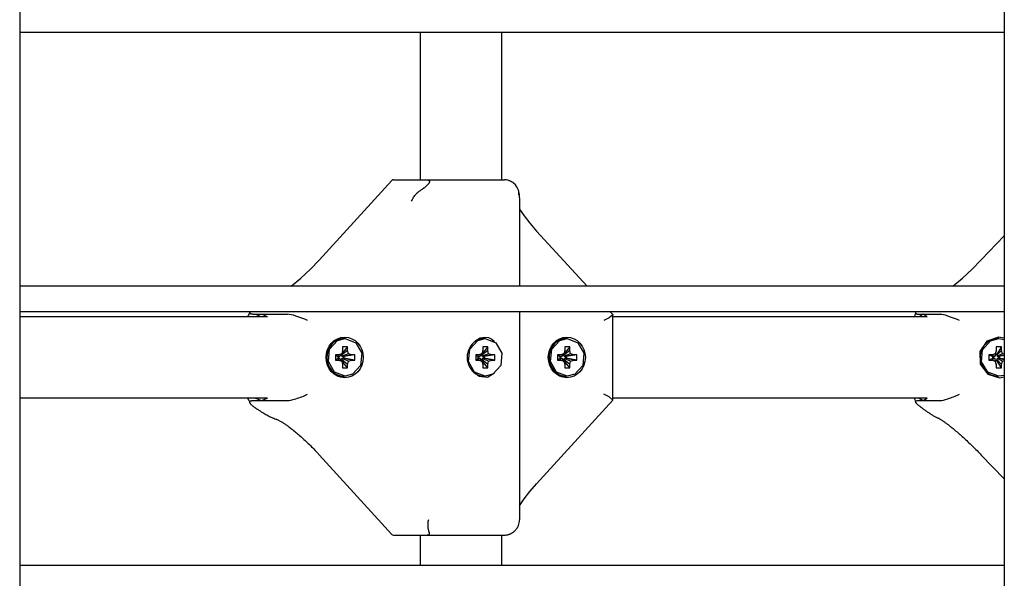
# Model space of a CAD drawing. Units: millimetres. Extents: x -5888 to 8519, y -6618 to 1999.
# Drawn here: x 3119 to 3313, y -558 to -448 of the extents above; entities that cross this region are included whole.
import ezdxf

# ---------------------------------------------------------------- set-up
doc = ezdxf.new("R2010")
doc.units = ezdxf.units.MM

# ---------------------------------------------------------------- blocks, each defined once
blk = doc.blocks.new('ДВК-03')
for p, q in [((5302, 899), (5302, 1)), ((5496, 899), (5496, 1)), ((5496, 310), (5302, 310)), ((5380.91, 310), (5380.91, 281)), ((5396.91, 310), (5396.91, 281)), ((5496, 310), (5496, 260)), ((5361.03, 265.17), (5375.34, 280.86)), ((5375.66, 281), (5381.16, 281)), ((5381.16, 281), (5381.67, 281)), ((5381.67, 281), (5397.5, 281)), ((5396.91, 281), (5397.41, 281)), ((5399.7, 279.99), (5399.26, 280.4)), ((5400.04, 279.49), (5399.7, 279.99)), ((5400.27, 278.93), (5400.04, 279.49)), ((5400.34, 278.63), (5400.27, 278.93)), ((5400.38, 278.32), (5400.34, 278.63)), ((5400.38, 278), (5400.38, 278.32)), ((5400.5, 277.42), (5400.5, 260)), ((5400.5, 275.2), (5401.4, 273.87)), ((5401.4, 273.87), (5402.54, 272.41)), ((5402.54, 272.41), (5403.86, 270.89)), ((5413.79, 260), (5403.86, 270.89)), ((5491.47, 265.22), (5496, 269.94)), ((5359.29, 263.36), (5361.03, 265.17)), ((5489.65, 263.4), (5491.47, 265.22)), ((5357.42, 261.61), (5359.29, 263.36)), ((5487.77, 261.63), (5489.65, 263.4)), ((5496, 260), (5302, 260)), ((5355.47, 260), (5357.42, 261.61)), ((5485.88, 260), (5487.77, 261.63)), ((5496, 255), (5302, 255)), ((5347.06, 254.34), (5346.91, 254)), ((5347.22, 254.68), (5347.06, 254.34)), ((5347.39, 255), (5347.22, 254.68)), ((5347.4, 255), (5347.39, 254.98)), ((5347.91, 254.5), (5349.64, 254.5)), ((5349.64, 254.5), (5348.47, 254)), ((5349.64, 254.5), (5354.77, 254.5)), ((5350.82, 254), (5349.64, 254.5)), ((5400.5, 255), (5400.5, 214)), ((5418.88, 254.39), (5418.16, 253.79)), ((5418.86, 254.44), (5418.35, 255)), ((5418.86, 254.44), (5418.88, 254.39)), ((5418.88, 237.61), (5418.88, 254.39)), ((5478.36, 254.28), (5478.27, 254)), ((5478.45, 254.55), (5478.36, 254.28)), ((5478.55, 254.81), (5478.45, 254.55)), ((5478.53, 254.61), (5478.55, 254.81)), ((5478.64, 254.52), (5478.53, 254.61)), ((5478.55, 254.81), (5478.57, 254.86)), ((5478.57, 254.86), (5478.6, 254.92)), ((5478.6, 254.92), (5478.63, 254.98)), ((5478.65, 255), (5478.63, 254.98)), ((5478.82, 254.5), (5478.64, 254.52)), ((5478.82, 254.5), (5480, 254.5)), ((5480, 254.5), (5479.2, 254)), ((5480, 254.5), (5483.47, 254.5)), ((5480.8, 254), (5480, 254.5)), ((5496, 255), (5496, 205)), ((5350.82, 254), (5302, 254)), ((5418.16, 253.79), (5417.11, 253.26)), ((5480.8, 254), (5418.88, 254)), ((5363.07, 247.6), (5364.64, 249.33)), ((5364.64, 249.33), (5366.11, 249.7)), ((5366.11, 249.7), (5365.91, 249.7)), ((5366.11, 249.7), (5368.22, 248.89)), ((5368.22, 248.89), (5369.4, 246.83)), ((5390.7, 247.6), (5392.27, 249.33)), ((5391.15, 248.61), (5391.86, 249.34)), ((5391.86, 249.34), (5392.72, 249.83)), ((5392.27, 249.33), (5393.74, 249.7)), ((5392.72, 249.83), (5393.66, 250)), ((5393.74, 249.7), (5393.54, 249.7)), ((5393.66, 250), (5394.37, 249.9)), ((5393.74, 249.7), (5395.85, 248.89)), ((5394.37, 249.9), (5395, 249.6)), ((5395, 249.6), (5395.54, 249.13)), ((5395.85, 248.89), (5397.03, 246.83)), ((5406.85, 247.6), (5408.42, 249.33)), ((5408.42, 249.33), (5409.9, 249.7)), ((5409.9, 249.7), (5409.69, 249.7)), ((5409.9, 249.7), (5412, 248.89)), ((5412, 248.89), (5413.18, 246.83)), ((5492.58, 249.21), (5491.19, 247.16)), ((5491.69, 247.51), (5493.27, 249.27)), ((5494.87, 250), (5492.58, 249.21)), ((5493.27, 249.27), (5494.93, 249.7)), ((5494.93, 249.7), (5494.79, 249.7)), ((5496, 249.82), (5494.87, 250)), ((5494.93, 249.7), (5496, 249.53)), ((5362.82, 245.17), (5363.07, 247.6)), ((5364.22, 246.54), (5364.22, 245.46)), ((5364.85, 246.54), (5364.22, 246.54)), ((5364.22, 246.54), (5364.73, 246.16)), ((5365.45, 246.72), (5364.85, 246.54)), ((5364.85, 246.54), (5364.92, 246.16)), ((5365.45, 246.72), (5365.1, 246.22)), ((5365.38, 246.62), (5365.44, 246.62)), ((5366.6, 248.08), (5365.44, 246.62)), ((5366.6, 247.38), (5365.44, 246.41)), ((5365.44, 246.62), (5365.44, 246.41)), ((5365.44, 246.41), (5365.49, 246.22)), ((5365.62, 247.38), (5365.45, 246.72)), ((5366.77, 246.72), (5365.49, 246.22)), ((5366.6, 248.08), (5365.62, 248.08)), ((5365.62, 248.08), (5365.62, 247.38)), ((5367.37, 246.54), (5365.67, 246.16)), ((5368.01, 246.54), (5365.87, 246.16)), ((5366.6, 247.38), (5366.6, 248.08)), ((5366.77, 246.72), (5366.6, 247.38)), ((5367.37, 246.54), (5366.77, 246.72)), ((5368.01, 246.54), (5367.37, 246.54)), ((5368.01, 245.46), (5368.01, 246.54)), ((5369.4, 246.83), (5369.16, 244.4)), ((5390.45, 245.17), (5390.7, 247.6)), ((5391.85, 246.54), (5391.85, 245.46)), ((5392.48, 246.54), (5391.85, 246.54)), ((5391.85, 246.54), (5392.36, 246.16)), ((5393.08, 246.72), (5392.48, 246.54)), ((5392.48, 246.54), (5392.55, 246.16)), ((5393.08, 246.72), (5392.73, 246.22)), ((5393.01, 246.62), (5393.07, 246.62)), ((5394.23, 248.08), (5393.07, 246.62)), ((5394.23, 247.38), (5393.07, 246.41)), ((5393.07, 246.62), (5393.07, 246.41)), ((5393.07, 246.41), (5393.12, 246.22)), ((5393.25, 247.38), (5393.08, 246.72)), ((5394.4, 246.72), (5393.12, 246.22)), ((5394.23, 248.08), (5393.25, 248.08)), ((5393.25, 248.08), (5393.25, 247.38)), ((5395, 246.54), (5393.3, 246.16)), ((5395.64, 246.54), (5393.5, 246.16)), ((5394.23, 247.38), (5394.23, 248.08)), ((5394.4, 246.72), (5394.23, 247.38)), ((5395, 246.54), (5394.4, 246.72)), ((5395.64, 246.54), (5395, 246.54)), ((5395.64, 245.46), (5395.64, 246.54)), ((5397.03, 246.83), (5396.79, 244.4)), ((5406.61, 245.17), (5406.85, 247.6)), ((5408, 246.54), (5408, 245.46)), ((5408.64, 246.54), (5408, 246.54)), ((5408, 246.54), (5408.51, 246.16)), ((5409.24, 246.72), (5408.64, 246.54)), ((5408.64, 246.54), (5408.7, 246.16)), ((5409.24, 246.72), (5408.88, 246.22)), ((5409.17, 246.62), (5409.23, 246.62)), ((5410.39, 248.08), (5409.23, 246.62)), ((5410.39, 247.38), (5409.23, 246.41)), ((5409.23, 246.62), (5409.23, 246.41)), ((5409.23, 246.41), (5409.28, 246.22)), ((5409.41, 247.38), (5409.24, 246.72)), ((5410.56, 246.72), (5409.28, 246.22)), ((5410.39, 248.08), (5409.41, 248.08)), ((5409.41, 248.08), (5409.41, 247.38)), ((5411.16, 246.54), (5409.46, 246.16)), ((5411.79, 246.54), (5409.65, 246.16)), ((5410.39, 247.38), (5410.39, 248.08)), ((5410.56, 246.72), (5410.39, 247.38)), ((5411.16, 246.54), (5410.56, 246.72)), ((5411.79, 246.54), (5411.16, 246.54)), ((5411.79, 245.46), (5411.79, 246.54)), ((5413.18, 246.83), (5412.94, 244.4)), ((5491.19, 247.16), (5491.26, 244.65)), ((5491.48, 245.11), (5491.69, 247.51)), ((5492.93, 246.54), (5492.93, 245.46)), ((5493.6, 246.54), (5492.93, 246.54)), ((5492.93, 246.54), (5493.77, 246.16)), ((5494.23, 246.72), (5493.6, 246.54)), ((5493.6, 246.54), (5493.98, 246.16)), ((5494.23, 246.72), (5494.17, 246.22)), ((5494.17, 246.22), (5494.22, 246.41)), ((5494.41, 247.38), (5494.22, 246.41)), ((5494.41, 247.38), (5494.23, 246.72)), ((5494.26, 246.62), (5494.53, 246.62)), ((5495.45, 248.08), (5494.41, 248.08)), ((5494.41, 248.08), (5494.41, 247.38)), ((5495.45, 248.08), (5494.53, 246.62)), ((5495.45, 247.38), (5494.53, 246.41)), ((5494.53, 246.62), (5494.53, 246.41)), ((5494.53, 246.41), (5494.58, 246.22)), ((5495.62, 246.72), (5494.58, 246.22)), ((5496, 246.47), (5494.77, 246.16)), ((5495.45, 247.38), (5495.45, 248.08)), ((5495.62, 246.72), (5495.45, 247.38)), ((5496, 246.61), (5495.62, 246.72)), ((5364.01, 243.11), (5362.82, 245.17)), ((5364.22, 245.46), (5364.73, 245.84)), ((5364.22, 245.46), (5364.85, 245.46)), ((5364.73, 245.84), (5364.73, 246.16)), ((5364.73, 246.16), (5364.92, 246.16)), ((5364.92, 245.84), (5364.73, 245.84)), ((5364.85, 245.46), (5364.92, 245.84)), ((5364.85, 245.46), (5365.45, 245.28)), ((5364.92, 246.16), (5365.1, 246.22)), ((5365.1, 245.78), (5364.92, 245.84)), ((5365.45, 245.28), (5365.1, 245.78)), ((5365.44, 245.38), (5365.38, 245.38)), ((5365.49, 245.78), (5365.44, 245.59)), ((5365.44, 245.59), (5365.44, 245.38)), ((5366.6, 244.62), (5365.44, 245.59)), ((5366.6, 243.92), (5365.44, 245.38)), ((5365.45, 245.28), (5365.62, 244.62)), ((5365.49, 246.22), (5365.67, 246.16)), ((5365.67, 245.84), (5365.49, 245.78)), ((5366.77, 245.28), (5365.49, 245.78)), ((5365.62, 244.62), (5365.62, 243.92)), ((5365.67, 246.16), (5365.87, 246.16)), ((5365.87, 245.84), (5365.67, 245.84)), ((5367.37, 245.46), (5365.67, 245.84)), ((5365.87, 246.16), (5365.87, 245.84)), ((5368.01, 245.46), (5365.87, 245.84)), ((5366.6, 244.62), (5366.77, 245.28)), ((5366.6, 243.92), (5366.6, 244.62)), ((5366.77, 245.28), (5367.37, 245.46)), ((5367.37, 245.46), (5368.01, 245.46)), ((5391.64, 243.11), (5390.45, 245.17)), ((5391.85, 245.46), (5392.36, 245.84)), ((5391.85, 245.46), (5392.48, 245.46)), ((5392.36, 245.84), (5392.36, 246.16)), ((5392.36, 246.16), (5392.55, 246.16)), ((5392.55, 245.84), (5392.36, 245.84)), ((5392.48, 245.46), (5392.55, 245.84)), ((5392.48, 245.46), (5393.08, 245.28)), ((5392.55, 246.16), (5392.73, 246.22)), ((5392.73, 245.78), (5392.55, 245.84)), ((5393.08, 245.28), (5392.73, 245.78)), ((5393.07, 245.38), (5393.01, 245.38)), ((5393.12, 245.78), (5393.07, 245.59)), ((5393.07, 245.59), (5393.07, 245.38)), ((5394.23, 244.62), (5393.07, 245.59)), ((5394.23, 243.92), (5393.07, 245.38)), ((5393.08, 245.28), (5393.25, 244.62)), ((5393.12, 246.22), (5393.3, 246.16)), ((5393.3, 245.84), (5393.12, 245.78)), ((5394.4, 245.28), (5393.12, 245.78)), ((5393.25, 244.62), (5393.25, 243.92)), ((5393.3, 246.16), (5393.5, 246.16)), ((5393.5, 245.84), (5393.3, 245.84)), ((5395, 245.46), (5393.3, 245.84)), ((5393.5, 246.16), (5393.5, 245.84)), ((5395.64, 245.46), (5393.5, 245.84)), ((5394.23, 244.62), (5394.4, 245.28)), ((5394.23, 243.92), (5394.23, 244.62)), ((5394.4, 245.28), (5395, 245.46)), ((5395, 245.46), (5395.64, 245.46)), ((5407.79, 243.11), (5406.61, 245.17)), ((5408, 245.46), (5408.51, 245.84)), ((5408, 245.46), (5408.64, 245.46)), ((5408.51, 245.84), (5408.51, 246.16)), ((5408.51, 246.16), (5408.7, 246.16)), ((5408.7, 245.84), (5408.51, 245.84)), ((5408.64, 245.46), (5408.7, 245.84)), ((5408.64, 245.46), (5409.24, 245.28)), ((5408.7, 246.16), (5408.88, 246.22)), ((5408.88, 245.78), (5408.7, 245.84)), ((5409.24, 245.28), (5408.88, 245.78)), ((5409.23, 245.38), (5409.17, 245.38)), ((5409.28, 245.78), (5409.23, 245.59)), ((5409.23, 245.59), (5409.23, 245.38)), ((5410.39, 244.62), (5409.23, 245.59)), ((5410.39, 243.92), (5409.23, 245.38)), ((5409.24, 245.28), (5409.41, 244.62)), ((5409.28, 246.22), (5409.46, 246.16)), ((5409.46, 245.84), (5409.28, 245.78)), ((5410.56, 245.28), (5409.28, 245.78)), ((5409.41, 244.62), (5409.41, 243.92)), ((5409.46, 246.16), (5409.65, 246.16)), ((5409.65, 245.84), (5409.46, 245.84)), ((5411.16, 245.46), (5409.46, 245.84)), ((5409.65, 246.16), (5409.65, 245.84)), ((5411.79, 245.46), (5409.65, 245.84)), ((5410.39, 244.62), (5410.56, 245.28)), ((5410.39, 243.92), (5410.39, 244.62)), ((5410.56, 245.28), (5411.16, 245.46)), ((5411.16, 245.46), (5411.79, 245.46)), ((5491.26, 244.65), (5492.75, 242.67)), ((5492.74, 243.09), (5491.48, 245.11)), ((5492.93, 245.46), (5493.77, 245.84)), ((5492.93, 245.46), (5493.6, 245.46)), ((5493.6, 245.46), (5493.98, 245.84)), ((5493.6, 245.46), (5494.23, 245.28)), ((5493.77, 245.84), (5493.77, 246.16)), ((5493.77, 246.16), (5493.98, 246.16)), ((5493.98, 245.84), (5493.77, 245.84)), ((5493.98, 246.16), (5494.17, 246.22)), ((5494.17, 245.78), (5493.98, 245.84)), ((5494.23, 245.28), (5494.17, 245.78)), ((5494.22, 245.59), (5494.17, 245.78)), ((5494.41, 244.62), (5494.22, 245.59)), ((5494.23, 245.28), (5494.41, 244.62)), ((5494.53, 245.38), (5494.26, 245.38)), ((5494.41, 244.62), (5494.41, 243.92)), ((5494.58, 245.78), (5494.53, 245.59)), ((5494.53, 245.59), (5494.53, 245.38)), ((5495.45, 244.62), (5494.53, 245.59)), ((5495.45, 243.92), (5494.53, 245.38)), ((5494.58, 246.22), (5494.77, 246.16)), ((5494.77, 245.84), (5494.58, 245.78)), ((5495.62, 245.28), (5494.58, 245.78)), ((5494.77, 246.16), (5494.97, 246.16)), ((5494.97, 245.84), (5494.77, 245.84)), ((5496, 245.53), (5494.77, 245.84)), ((5496, 246.36), (5494.97, 246.16)), ((5494.97, 246.16), (5494.97, 245.84)), ((5496, 245.64), (5494.97, 245.84)), ((5495.45, 244.62), (5495.62, 245.28)), ((5495.45, 243.92), (5495.45, 244.62)), ((5495.62, 245.28), (5496, 245.39)), ((5366.11, 242.3), (5364.01, 243.11)), ((5365.62, 243.92), (5366.6, 243.92)), ((5367.59, 242.67), (5366.11, 242.3)), ((5369.16, 244.4), (5367.59, 242.67)), ((5392.51, 242.26), (5391.15, 243.39)), ((5393.74, 242.3), (5391.64, 243.11)), ((5393.25, 243.92), (5394.23, 243.92)), ((5395.22, 242.67), (5393.74, 242.3)), ((5395.54, 242.87), (5394.16, 242.05)), ((5396.79, 244.4), (5395.22, 242.67)), ((5409.9, 242.3), (5407.79, 243.11)), ((5409.41, 243.92), (5410.39, 243.92)), ((5411.37, 242.67), (5409.9, 242.3)), ((5412.94, 244.4), (5411.37, 242.67)), ((5494.93, 242.3), (5492.74, 243.09)), ((5492.75, 242.67), (5495.07, 242.01)), ((5494.41, 243.92), (5495.45, 243.92)), ((5366.11, 242.3), (5365.91, 242.3)), ((5394.16, 242.05), (5392.51, 242.26)), ((5393.74, 242.3), (5393.54, 242.3)), ((5409.9, 242.3), (5409.69, 242.3)), ((5494.93, 242.3), (5494.79, 242.3)), ((5496, 242.47), (5494.93, 242.3)), ((5495.07, 242.01), (5496, 242.18)), ((5418.16, 238.21), (5417.11, 238.74)), ((5350.82, 238), (5302, 238)), ((5346.91, 238), (5347.08, 237.62)), ((5347.08, 237.62), (5347.26, 237.26)), ((5347.26, 237.26), (5347.44, 236.9)), ((5347.41, 236.98), (5347.39, 237.02)), ((5347.42, 236.94), (5347.41, 236.98)), ((5347.44, 236.9), (5347.42, 236.94)), ((5347.52, 236.79), (5347.44, 236.9)), ((5347.6, 236.69), (5347.52, 236.79)), ((5347.71, 236.61), (5347.6, 236.69)), ((5347.91, 237.5), (5349.64, 237.5)), ((5348.47, 238), (5349.64, 237.5)), ((5349.64, 237.5), (5350.82, 238)), ((5349.64, 237.5), (5354.77, 237.5)), ((5403.86, 221.11), (5418.86, 237.56)), ((5418.88, 237.61), (5418.16, 238.21)), ((5418.86, 237.56), (5418.88, 237.61)), ((5480.8, 238), (5418.88, 238)), ((5478.27, 238), (5478.36, 237.72)), ((5478.36, 237.72), (5478.45, 237.45)), ((5478.45, 237.45), (5478.55, 237.19)), ((5478.53, 237.39), (5478.64, 237.48)), ((5478.55, 237.19), (5478.53, 237.39)), ((5478.57, 237.14), (5478.55, 237.19)), ((5478.6, 237.08), (5478.57, 237.14)), ((5478.63, 237.02), (5478.6, 237.08)), ((5478.64, 237.48), (5478.82, 237.5)), ((5478.82, 237.5), (5480, 237.5)), ((5479.2, 238), (5480, 237.5)), ((5480, 237.5), (5480.8, 238)), ((5480, 237.5), (5483.47, 237.5)), ((5375.34, 211.14), (5361.03, 226.83)), ((5496, 222.06), (5491.47, 226.78)), ((5401.4, 218.13), (5402.54, 219.59)), ((5402.54, 219.59), (5403.86, 221.11)), ((5400.5, 216.8), (5401.4, 218.13)), ((5375.66, 211), (5381.16, 211)), ((5380.91, 211), (5380.91, 205)), ((5381.16, 211), (5381.67, 211)), ((5381.67, 211), (5397.5, 211)), ((5396.91, 211), (5396.91, 205)), ((5397.35, 211), (5397.41, 211)), ((5496, 205), (5302, 205))]:
    blk.add_line(p, q)
for centre, start, end in [((5397.5, 278), 73.1398, 90), ((5397.5, 214), 337.8768, 0), ((5397.5, 214), 270, 286.8601)]:
    blk.add_arc(centre, 3, start, end)
for centre, major_axis, ratio, start_param, end_param in [((5376.79, 278), (-1.31, 2.96), 0.351342, 6.129335, 6.437036), ((5401.64, 268.87), (2.22, 2.02), 0.289865, 6.283168, 6.283185), ((5401.64, 268.87), (2.22, 2.02), 0.289865, 0, 0.000007), ((5363.25, 263.15), (-2.22, 2.02), 0.289865, 6.283179, 6.283185), ((5493.63, 263.15), (-2.16, 2.08), 0.19649, 6.283182, 6.283185), ((5493.63, 263.15), (-2.16, 2.08), 0.19649, -0.000008, -0.000003), ((5357.51, 253.26), (-3, 1.16), 0.148112, 4.34735, 5.918146), ((5486.35, 253.26), (-3, 1.21), 0.099212, 4.470715, 6.041511), ((5365.91, 246), (0, 3.7), 0.912117, 0, 3.141593), ((5393.54, 246), (0, 3.7), 0.912117, 0, 3.141593), ((5409.69, 246), (0, 3.7), 0.912117, 0, 3.141593), ((5494.79, 246), (0, 3.7), 0.960616, 0, 3.141593), ((5357.51, 238.74), (-3, -1.16), 0.148112, 0.365039, 1.935836), ((5486.35, 238.74), (-3, -1.21), 0.099212, 0.241674, 1.812471), ((5363.25, 228.85), (-2.22, -2.02), 0.289865, 0, 0.000007), ((5493.63, 228.85), (-2.16, -2.08), 0.19649, 0, 0.000003), ((5493.63, 228.85), (-2.16, -2.08), 0.19649, 0.000003, 0.000008), ((5401.64, 223.13), (2.22, -2.02), 0.289865, 6.283179, 6.283185), ((5401.64, 223.13), (2.22, -2.02), 0.289865, 0, 0.000017), ((5376.79, 214), (1.31, 2.96), 0.351342, 2.987742, 3.295443)]:
    blk.add_ellipse(centre, major_axis=major_axis, ratio=ratio, start_param=start_param, end_param=end_param)
for centre in [(5366.03, 246), (5409.81, 246)]:
    blk.add_ellipse(centre, major_axis=(0, 4), ratio=0.912117)
for points, knots in [([(5381.67, 281), (5381.73, 281), (5381.83, 281), (5381.96, 281), (5382.07, 280.99), (5382.21, 280.99), (5382.33, 280.97), (5382.42, 280.95), (5382.47, 280.94), (5382.53, 280.92), (5382.57, 280.9), (5382.61, 280.89), (5382.64, 280.86), (5382.67, 280.84), (5382.7, 280.81), (5382.72, 280.78), (5382.74, 280.72), (5382.75, 280.65), (5382.74, 280.58), (5382.72, 280.51), (5382.69, 280.44), (5382.65, 280.36), (5382.6, 280.28), (5382.52, 280.17), (5382.4, 280.03), (5382.24, 279.85), (5382.08, 279.71), (5381.94, 279.58), (5381.81, 279.47), (5381.67, 279.36), (5381.48, 279.22), (5381.28, 279.07), (5381.07, 278.93), (5380.95, 278.86), (5380.9, 278.83)], [0, 0, 0, 0, 2.696616, 3.946322, 5.114233, 7.305626, 9.306486, 10.275652, 11.191268, 12.065117, 12.863875, 13.632837, 14.317264, 14.948782, 15.506504, 16.518824, 17.433124, 18.496746, 19.614221, 20.027914, 20.955503, 21.511345, 22.303499, 22.879715, 24.243776, 25.524346, 26.825458, 27.574832, 28.51476, 29.649414, 30.460355, 32.386943, 33.940267, 35, 35, 35, 35]), ([(5398.37, 280.87), (5398.45, 280.85), (5398.59, 280.8), (5398.77, 280.71), (5398.91, 280.64), (5399.07, 280.54), (5399.19, 280.46), (5399.26, 280.4)], [0, 0, 0, 0, 2.715574, 4.181842, 5.007326, 6.393013, 8, 8, 8, 8]), ([(5379.21, 276.77), (5379.27, 276.91), (5379.37, 277.11), (5379.55, 277.42), (5379.73, 277.7), (5379.89, 277.9), (5379.97, 278)], [0, 0, 0, 0, 2.150193, 3.038364, 5.114412, 7, 7, 7, 7]), ([(5380.9, 278.83), (5380.81, 278.77), (5380.67, 278.67), (5380.51, 278.54), (5380.4, 278.45), (5380.31, 278.36), (5380.19, 278.24), (5380.08, 278.12), (5380, 278.03), (5379.97, 278)], [0, 0, 0, 0, 2.498193, 4.025701, 4.923328, 5.944453, 7.04623, 8.872319, 10, 10, 10, 10]), ([(5400.5, 277.42), (5400.5, 277.44), (5400.5, 277.47), (5400.5, 277.6), (5400.49, 277.71), (5400.47, 277.94), (5400.46, 278.07), (5400.42, 278.31), (5400.39, 278.43), (5400.34, 278.67), (5400.31, 278.79), (5400.27, 278.91), (5400.27, 278.92), (5400.27, 278.93)], [0, 0, 0, 0, 0.260774, 0.260774, 1.6, 1.6, 3.2, 3.2, 4.8, 4.8, 6.4, 6.4, 6.517754, 6.517754, 6.517754, 6.517754]), ([(5347.91, 254.5), (5347.85, 254.5), (5347.76, 254.5), (5347.63, 254.52), (5347.54, 254.54), (5347.48, 254.57), (5347.44, 254.59), (5347.41, 254.62), (5347.39, 254.65), (5347.36, 254.7), (5347.34, 254.77), (5347.35, 254.87), (5347.38, 254.95), (5347.39, 254.98)], [0, 0, 0, 0, 2.142541, 4.165514, 5.605933, 6.972088, 7.469144, 8.211078, 9.135758, 10.01148, 11.252511, 13.035829, 14, 14, 14, 14]), ([(5347.39, 237.02), (5347.38, 237.05), (5347.36, 237.11), (5347.34, 237.2), (5347.35, 237.28), (5347.38, 237.35), (5347.43, 237.4), (5347.5, 237.44), (5347.59, 237.47), (5347.7, 237.49), (5347.82, 237.5), (5347.88, 237.5), (5347.91, 237.5)], [0, 0, 0, 0, 0.904543, 1.977083, 3.33052, 4.447583, 5.84052, 6.943653, 8.467013, 10.443392, 12.129139, 13, 13, 13, 13]), ([(5478.91, 236.71), (5478.83, 236.77), (5478.74, 236.87), (5478.66, 236.98), (5478.63, 237.02)], [0, 0, 0, 0, 3.435738, 5, 5, 5, 5]), ([(5483.14, 233.94), (5483.14, 233.94), (5483.14, 233.94), (5483.12, 233.94), (5483.11, 233.95), (5483.08, 233.96), (5483.06, 233.97), (5483.02, 233.99), (5482.99, 234), (5482.9, 234.04), (5482.84, 234.07), (5482.68, 234.15), (5482.58, 234.2), (5482.4, 234.3), (5482.32, 234.34), (5482.15, 234.43), (5482.07, 234.48), (5481.91, 234.57), (5481.83, 234.62), (5481.58, 234.77), (5481.42, 234.88), (5481.08, 235.1), (5480.91, 235.22), (5480.57, 235.46), (5480.4, 235.58), (5480.13, 235.77), (5480.05, 235.84), (5479.91, 235.93), (5479.87, 235.97), (5479.69, 236.1), (5479.56, 236.2), (5479.25, 236.44), (5479.08, 236.57), (5478.91, 236.71)], [0.000028, 0.000028, 0.000028, 0.000028, 0.008182, 0.008182, 0.193336, 0.193336, 0.386671, 0.386671, 0.773342, 0.773342, 1.546684, 1.546684, 2.909928, 2.909928, 3.968291, 3.968291, 5.026654, 5.026654, 6.08331, 6.08331, 8.196622, 8.196622, 10.308425, 10.308425, 12.418474, 12.418474, 13.472121, 13.472121, 13.994759, 13.994759, 15.579414, 15.579414, 17.56993, 17.56993, 17.56993, 17.56993]), ([(5347.71, 236.61), (5347.77, 236.56), (5347.82, 236.52), (5348.06, 236.35), (5348.23, 236.22), (5348.46, 236.07), (5348.51, 236.03), (5348.74, 235.87), (5348.92, 235.75), (5349.44, 235.41), (5349.77, 235.2), (5350.36, 234.85), (5350.63, 234.7), (5351.11, 234.45), (5351.32, 234.34), (5351.71, 234.16), (5351.9, 234.08), (5352.22, 233.95), (5352.36, 233.9), (5352.5, 233.85)], [0.619216, 0.619216, 0.619216, 0.619216, 1.238433, 1.238433, 3.096082, 3.096082, 3.600026, 3.600026, 5.572948, 5.572948, 9.084414, 9.084414, 12.038013, 12.038013, 14.360182, 14.360182, 16.420971, 16.420971, 18, 18, 18, 18]), ([(5352.5, 233.85), (5352.5, 233.85), (5352.5, 233.85), (5352.51, 233.85), (5352.51, 233.85), (5352.51, 233.85), (5352.52, 233.85), (5352.53, 233.84), (5352.54, 233.84), (5352.56, 233.83), (5352.58, 233.82), (5352.64, 233.8), (5352.69, 233.78), (5352.81, 233.73), (5352.89, 233.69), (5353.06, 233.6), (5353.13, 233.57), (5353.28, 233.48), (5353.36, 233.44), (5353.53, 233.34), (5353.61, 233.29), (5353.87, 233.13), (5354.05, 233.02), (5354.31, 232.84), (5354.4, 232.78), (5354.66, 232.6), (5354.84, 232.47), (5355.26, 232.16), (5355.5, 231.98), (5356.02, 231.57), (5356.28, 231.36), (5356.82, 230.91), (5357.1, 230.67), (5357.66, 230.18), (5357.94, 229.92), (5358.52, 229.39), (5358.8, 229.11), (5359.38, 228.55), (5359.67, 228.27), (5360.24, 227.68), (5360.52, 227.38), (5360.87, 227), (5360.95, 226.92), (5361.03, 226.83)], [0.000027, 0.000027, 0.000027, 0.000027, 0.00825, 0.00825, 0.10953, 0.10953, 0.219059, 0.219059, 0.438118, 0.438118, 0.876237, 0.876237, 1.752501, 1.752501, 3.058924, 3.058924, 4.069427, 4.069427, 5.07993, 5.07993, 6.082452, 6.082452, 8.087496, 8.087496, 9.026191, 9.026191, 10.903582, 10.903582, 13.499418, 13.499418, 16.260369, 16.260369, 19.175094, 19.175094, 22.226792, 22.226792, 25.399573, 25.399573, 28.675029, 28.675029, 32.034067, 32.034067, 33, 33, 33, 33]), ([(5483.14, 233.94), (5483.14, 233.94), (5483.14, 233.94), (5483.14, 233.94), (5483.14, 233.94), (5483.14, 233.93), (5483.14, 233.93), (5483.15, 233.93), (5483.16, 233.93), (5483.17, 233.92), (5483.18, 233.91), (5483.2, 233.91), (5483.21, 233.9), (5483.24, 233.89), (5483.29, 233.86), (5483.38, 233.81), (5483.43, 233.78), (5483.54, 233.72), (5483.61, 233.68), (5483.73, 233.6), (5483.8, 233.55), (5483.94, 233.46), (5484.01, 233.41), (5484.23, 233.26), (5484.39, 233.15), (5484.71, 232.92), (5484.88, 232.79), (5485.21, 232.54), (5485.37, 232.41), (5485.78, 232.08), (5486.03, 231.88), (5486.55, 231.44), (5486.82, 231.21), (5487.37, 230.73), (5487.65, 230.48), (5488.23, 229.95), (5488.52, 229.68), (5489.12, 229.12), (5489.42, 228.83), (5490.03, 228.24), (5490.33, 227.94), (5490.91, 227.35), (5491.19, 227.06), (5491.47, 226.78)], [0.00003, 0.00003, 0.00003, 0.00003, 0.009211, 0.009211, 0.119563, 0.119563, 0.239125, 0.239125, 0.478251, 0.478251, 0.956501, 0.956501, 1.103551, 1.103551, 2.170348, 2.170348, 3.208321, 3.208321, 4.246295, 4.246295, 5.284269, 5.284269, 6.315071, 6.315071, 8.376676, 8.376676, 10.403398, 10.403398, 12.361056, 12.361056, 15.217482, 15.217482, 18.240761, 18.240761, 21.416058, 21.416058, 24.725773, 24.725773, 28.15035, 28.15035, 31.667967, 31.667967, 35, 35, 35, 35]), ([(5382.52, 214), (5382.49, 213.87), (5382.45, 213.65), (5382.41, 213.31), (5382.4, 212.96), (5382.41, 212.58), (5382.45, 212.25), (5382.51, 212), (5382.58, 211.78), (5382.63, 211.67), (5382.67, 211.6)], [0, 0, 0, 0, 1.557992, 2.648233, 4.10559, 5.851842, 7.480458, 8.831518, 9.664763, 11, 11, 11, 11]), ([(5381.67, 211), (5381.73, 211), (5381.85, 211), (5382, 211), (5382.12, 211.01), (5382.23, 211.02), (5382.34, 211.03), (5382.43, 211.05), (5382.5, 211.07), (5382.55, 211.09), (5382.6, 211.11), (5382.66, 211.15), (5382.7, 211.19), (5382.73, 211.25), (5382.75, 211.32), (5382.74, 211.4), (5382.72, 211.49), (5382.68, 211.57), (5382.67, 211.6)], [0, 0, 0, 0, 2.386566, 3.911025, 5.376215, 6.79414, 8.147233, 9.409839, 10.570315, 11.109962, 12.140336, 13.056519, 14.235903, 15.206299, 16.292574, 17.006049, 18.350619, 19, 19, 19, 19]), ([(5398.37, 211.13), (5398.44, 211.15), (5398.55, 211.19), (5398.71, 211.26), (5398.86, 211.33), (5399.01, 211.42), (5399.17, 211.52), (5399.26, 211.6), (5399.36, 211.67), (5399.47, 211.77), (5399.59, 211.88), (5399.72, 212.02), (5399.85, 212.17), (5399.95, 212.3), (5400.05, 212.44), (5400.16, 212.61), (5400.23, 212.76), (5400.27, 212.85), (5400.28, 212.87)], [0, 0, 0, 0, 2.096765, 3.403467, 4.183182, 6.195818, 7.014421, 7.673674, 8.369997, 9.230979, 10.184446, 11.242175, 12.491469, 13.754828, 14.591213, 16.135914, 18.325726, 19, 19, 19, 19])]:
    blk.add_open_spline(points, degree=3, knots=knots)

msp = doc.modelspace()

# ---------------------------------------------------------------- block references
msp.add_blockref('ДВК-03', (-2182.71, -760.1))

doc.saveas('drawing.dxf')
